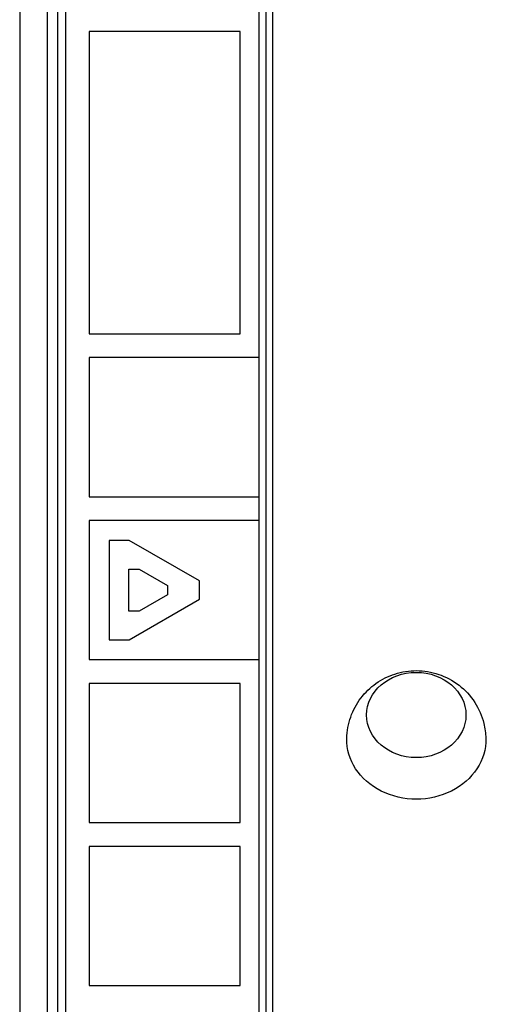
# Model space of a CAD drawing. Units: millimetres. Extents: x -3937 to 4702, y -4604 to 3556.
# Drawn here: x -9 to 108, y -461 to -213 of the extents above; entities that cross this region are included whole.
import ezdxf

# ---------------------------------------------------------------- set-up
doc = ezdxf.new("R2010")
doc.units = ezdxf.units.MM
doc.header["$LTSCALE"] = 20
doc.layers.add('2d', color=230, linetype='Continuous')

msp = doc.modelspace()

# ---------------------------------------------------------------- linework, layer by layer
at = {"layer": '2d'}
for p, q in [((-2.5, -1029.06), (-2.5, -52.94)), ((0, -53), (0, -1029)), ((-9.5, -55.8), (-9.5, -1026.2)), ((52.53, -523.87), (52.53, -63.68)), ((54.19, -522.59), (54.19, -62.39)), ((50.8, -527.48), (50.8, -67.29)), ((2, -104.25), (2, -977.75)), ((8, -216), (8, -292)), ((46, -216), (8, -216)), ((46, -292), (46, -216)), ((8, -292), (46, -292)), ((8, -298), (8, -333)), ((50.8, -298), (8, -298)), ((8, -333), (50.8, -333)), ((50.8, -339), (8, -339)), ((8, -339), (8, -374)), ((13, -344), (13, -369)), ((18.07, -344), (13, -344)), ((35.72, -354.19), (18.07, -344)), ((18, -351.2), (20.54, -351.2)), ((18, -361.8), (18, -351.2)), ((20.54, -351.2), (27.72, -355.35)), ((35.72, -358.81), (35.72, -354.19)), ((27.72, -355.35), (27.72, -357.65)), ((18.07, -369), (35.72, -358.81)), ((27.72, -357.65), (20.54, -361.8)), ((20.54, -361.8), (18, -361.8)), ((13, -369), (18.07, -369)), ((8, -374), (50.8, -374)), ((8, -380), (8, -415)), ((46, -380), (8, -380)), ((46, -415), (46, -380)), ((8, -415), (46, -415)), ((8, -421), (8, -456)), ((46, -421), (8, -421)), ((46, -456), (46, -421)), ((8, -456), (46, -456))]:
    msp.add_line(p, q, dxfattribs=at)
at = {"layer": '2d', "extrusion": (0, 0, -1)}
for centre, major_axis, start_param, end_param in [((90.3, -387.92), (-12.5, 0), 3.141593, 9.424778), ((90.3, -394.1), (17.5, 0), -0.01863, 3.160222)]:
    msp.add_ellipse(centre, major_axis=major_axis, ratio=0.857167, start_param=start_param, end_param=end_param, dxfattribs=at)
at = {"layer": '2d'}
msp.add_open_spline([(72.8, -393.82), (72.84, -391.97), (73.19, -390.13), (74.4, -386.68), (75.28, -385.08), (77.45, -382.22), (78.75, -380.99), (81.66, -378.92), (83.28, -378.14), (86.71, -377.04), (88.52, -376.76), (92.21, -376.77), (94.09, -377.07), (97.7, -378.29), (99.45, -379.19), (102.53, -381.59), (103.9, -383.03), (106.02, -386.31), (106.82, -388.11), (107.6, -391.26), (107.77, -392.53), (107.8, -393.82)], degree=3, knots=[0.01863, 0.01863, 0.01863, 0.01863, 0.29298, 0.29298, 0.575555, 0.575555, 0.879206, 0.879206, 1.212251, 1.212251, 1.573336, 1.573336, 1.946584, 1.946584, 2.306528, 2.306528, 2.635252, 2.635252, 2.932858, 2.932858, 3.122963, 3.122963, 3.122963, 3.122963], dxfattribs=at)

doc.saveas('drawing.dxf')
